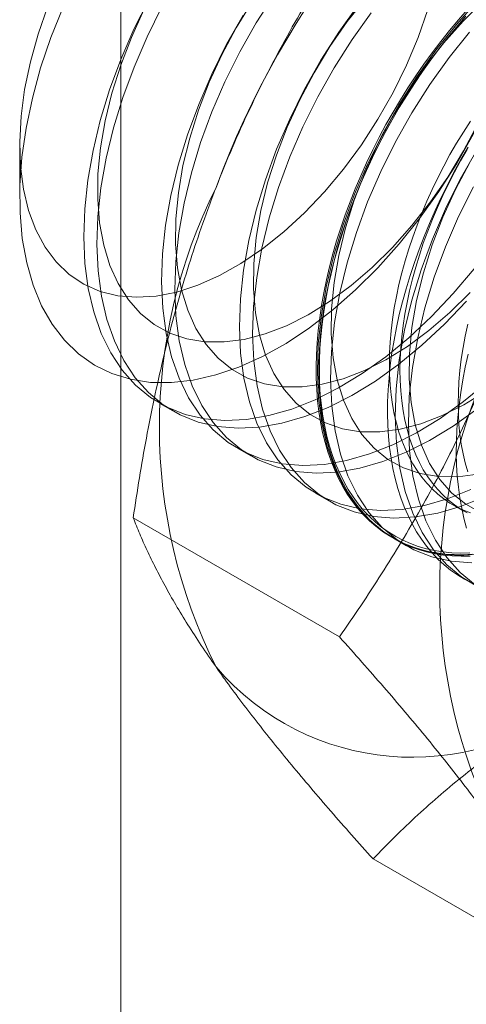
# Model space of a CAD drawing. Units: millimetres. Extents: x 32 to 4232, y 53 to 3023.
# Drawn here: x 3777 to 3779, y 1923 to 1928 of the extents above; entities that cross this region are included whole.
import ezdxf

# ---------------------------------------------------------------- set-up
doc = ezdxf.new("R2010")
doc.units = ezdxf.units.MM
doc.header["$LTSCALE"] = 2

msp = doc.modelspace()

# ---------------------------------------------------------------- linework, layer by layer
at = {"color": 7, "linetype": 'Continuous', "lineweight": 18}
for p, q in [((3777.621, 1884.0762), (3777.621, 2339.0936)), ((3777.104, 1927.5639), (3777.104, 1927.2938)), ((3777.8193, 1926.2442), (3777.8866, 1926.2054)), ((3778.2171, 1926.0146), (3778.2844, 1925.9758)), ((3778.6148, 1925.785), (3778.6821, 1925.7462)), ((3779.3184, 1925.7252), (3779.3726, 1925.694)), ((3778.7368, 1925.0515), (3777.6838, 1925.6593)), ((3779.0126, 1925.5554), (3779.0798, 1925.5166)), ((3779.9615, 1923.3089), (3778.9086, 1923.9167))]:
    msp.add_line(p, q, dxfattribs=at)
at = {"color": 7, "linetype": 'Continuous', "lineweight": 18, "flags": 128}
for points in [[(3777.7632, 1928.3083), (3777.6875, 1928.1561), (3777.6207, 1928.0014), (3777.5632, 1927.8457), (3777.5157, 1927.6902), (3777.4784, 1927.5361), (3777.4517, 1927.3848), (3777.4359, 1927.2375), (3777.431, 1927.0954), (3777.437, 1926.9597), (3777.454, 1926.8315), (3777.4818, 1926.7119), (3777.5202, 1926.602), (3777.5688, 1926.5025), (3777.6273, 1926.4143), (3777.6951, 1926.3381), (3777.7717, 1926.2747), (3777.8565, 1926.2244), (3777.9487, 1926.1878), (3778.0476, 1926.1651), (3778.1525, 1926.1565), (3778.2623, 1926.1621), (3778.3762, 1926.1818), (3778.4932, 1926.2155), (3778.6125, 1926.2629), (3778.7329, 1926.3235), (3778.8536, 1926.397), (3778.9734, 1926.4827), (3779.0915, 1926.5799), (3779.2067, 1926.6877), (3779.3183, 1926.8053), (3779.4252, 1926.9317)], [(3778.4037, 1928.3322), (3778.3122, 1928.1884), (3778.2283, 1928.0399), (3778.1525, 1927.8876), (3778.0857, 1927.733), (3778.0282, 1927.5773), (3777.9807, 1927.4217), (3777.9434, 1927.2676), (3777.9167, 1927.1163), (3777.9009, 1926.969), (3777.896, 1926.8269), (3777.902, 1926.6912), (3777.919, 1926.5631), (3777.9468, 1926.4435), (3777.9852, 1926.3335), (3778.0338, 1926.234), (3778.0923, 1926.1458), (3778.1601, 1926.0697), (3778.2367, 1926.0062), (3778.3215, 1925.956), (3778.4137, 1925.9194), (3778.5126, 1925.8966), (3778.6175, 1925.888), (3778.7273, 1925.8936), (3778.8412, 1925.9133), (3778.9582, 1925.947), (3779.0775, 1925.9944), (3779.1979, 1926.0551), (3779.3186, 1926.1286), (3779.4384, 1926.2143)], [(3778.2907, 1928.2965), (3778.2096, 1928.1631), (3778.1366, 1928.0254), (3778.0723, 1927.8846), (3778.0174, 1927.7423), (3777.9725, 1927.5999), (3777.938, 1927.4589), (3777.9144, 1927.3207), (3777.9017, 1927.1868), (3777.9002, 1927.0585), (3777.9099, 1926.9371), (3777.9306, 1926.8238), (3777.9622, 1926.7199), (3778.0044, 1926.6264), (3778.0567, 1926.5443), (3778.1185, 1926.4744), (3778.1893, 1926.4174), (3778.2682, 1926.3739), (3778.3546, 1926.3444), (3778.4475, 1926.3291), (3778.5459, 1926.3283), (3778.6489, 1926.3418), (3778.7554, 1926.3697), (3778.8643, 1926.4115), (3778.9745, 1926.4669), (3779.0848, 1926.5353), (3779.1941, 1926.6161), (3779.3014, 1926.7082), (3779.4054, 1926.811)], [(3778.8711, 1928.3149), (3778.7766, 1928.1945), (3778.6884, 1928.0669), (3778.6074, 1927.9335), (3778.5343, 1927.7958), (3778.4701, 1927.655), (3778.4152, 1927.5127), (3778.3703, 1927.3703), (3778.3358, 1927.2293), (3778.3121, 1927.0911), (3778.2994, 1926.9572), (3778.2979, 1926.8288), (3778.3076, 1926.7074), (3778.3284, 1926.5942), (3778.36, 1926.4903), (3778.4021, 1926.3968), (3778.4544, 1926.3147), (3778.5162, 1926.2448), (3778.587, 1926.1878), (3778.666, 1926.1443), (3778.7524, 1926.1148), (3778.8452, 1926.0995), (3778.9437, 1926.0986), (3779.0467, 1926.1122), (3779.1532, 1926.1401), (3779.2621, 1926.1819), (3779.3722, 1926.2373), (3779.4826, 1926.3057)], [(3779.4438, 1928.302), (3779.3344, 1928.1798), (3779.2302, 1928.0494), (3779.1319, 1927.9118), (3779.0404, 1927.768), (3778.9565, 1927.6195), (3778.8808, 1927.4672), (3778.8139, 1927.3126), (3778.7565, 1927.1569), (3778.7089, 1927.0013), (3778.6717, 1926.8472), (3778.645, 1926.6959), (3778.6291, 1926.5486), (3778.6242, 1926.4065), (3778.6303, 1926.2708), (3778.6473, 1926.1427), (3778.6751, 1926.0231), (3778.7134, 1925.9131), (3778.7621, 1925.8136), (3778.8205, 1925.7254), (3778.8883, 1925.6493), (3778.9649, 1925.5858), (3779.0497, 1925.5356), (3779.142, 1925.4989), (3779.2409, 1925.4762), (3779.3457, 1925.4676), (3779.4555, 1925.4732)], [(3779.4727, 1928.3002), (3779.3686, 1928.1975)], [(3777.2482, 1928.2728), (3777.1982, 1928.1303), (3777.1585, 1927.9884), (3777.1293, 1927.8486), (3777.1111, 1927.7124), (3777.1041, 1927.5811), (3777.1081, 1927.456), (3777.1234, 1927.3386), (3777.1496, 1927.2299), (3777.1865, 1927.1311)], [(3778.9332, 1926.937), (3778.8199, 1926.8244), (3778.7033, 1926.7219), (3778.5844, 1926.6306), (3778.4642, 1926.551), (3778.3437, 1926.484), (3778.2239, 1926.43), (3778.1058, 1926.3894), (3777.9904, 1926.3628), (3777.8786, 1926.3501), (3777.7713, 1926.3516), (3777.6695, 1926.3673), (3777.574, 1926.3969), (3777.4855, 1926.4403), (3777.4049, 1926.4972), (3777.3327, 1926.5669), (3777.2696, 1926.6491), (3777.2161, 1926.7428), (3777.1726, 1926.8475), (3777.1396, 1926.9623), (3777.1172, 1927.0861), (3777.1056, 1927.2179), (3777.105, 1927.3567), (3777.1154, 1927.5014), (3777.1367, 1927.6506), (3777.1686, 1927.8032), (3777.211, 1927.9579), (3777.2635, 1928.1135), (3777.3256, 1928.2686)], [(3777.1865, 1927.1311), (3777.2338, 1927.0431), (3777.2909, 1926.967), (3777.3573, 1926.9035), (3777.4323, 1926.8532), (3777.5151, 1926.8166), (3777.6048, 1926.7942), (3777.7006, 1926.7861), (3777.8014, 1926.7925), (3777.9063, 1926.8132), (3778.0141, 1926.8481), (3778.1238, 1926.8968), (3778.2342, 1926.9588), (3778.3442, 1927.0334), (3778.4526, 1927.12), (3778.5584, 1927.2176), (3778.6604, 1927.3252), (3778.7577, 1927.4416), (3778.8491, 1927.5658), (3778.9338, 1927.6965), (3779.011, 1927.8322), (3779.0797, 1927.9716), (3779.1394, 1928.1133), (3779.1894, 1928.2559)], [(3777.8305, 1928.2695), (3777.7548, 1928.1172), (3777.6879, 1927.9626), (3777.6305, 1927.8069), (3777.5829, 1927.6513), (3777.5457, 1927.4973), (3777.519, 1927.3459), (3777.5031, 1927.1986), (3777.4982, 1927.0565), (3777.5043, 1926.9209), (3777.5213, 1926.7927), (3777.5491, 1926.6731), (3777.5875, 1926.5631), (3777.6361, 1926.4636), (3777.6945, 1926.3755), (3777.7623, 1926.2993), (3777.839, 1926.2359), (3777.9237, 1926.1856), (3778.016, 1926.149), (3778.1149, 1926.1263), (3778.2197, 1926.1177), (3778.3295, 1926.1232), (3778.4434, 1926.143), (3778.5605, 1926.1766), (3778.6797, 1926.224), (3778.8002, 1926.2847), (3778.9208, 1926.3582), (3779.0407, 1926.4439), (3779.1587, 1926.541), (3779.274, 1926.6489), (3779.3855, 1926.7665)], [(3777.7388, 1928.255), (3777.6746, 1928.1142), (3777.6197, 1927.9719), (3777.5748, 1927.8296), (3777.5403, 1927.6885), (3777.5166, 1927.5504), (3777.5039, 1927.4164), (3777.5024, 1927.2881), (3777.5121, 1927.1667), (3777.5329, 1927.0534), (3777.5645, 1926.9495), (3777.6067, 1926.8561), (3777.6589, 1926.7739), (3777.7207, 1926.704), (3777.7915, 1926.647), (3777.8705, 1926.6035), (3777.9569, 1926.574), (3778.0497, 1926.5587), (3778.1482, 1926.5579), (3778.2512, 1926.5714), (3778.3577, 1926.5993), (3778.4666, 1926.6411), (3778.5767, 1926.6965), (3778.6871, 1926.765), (3778.7964, 1926.8457), (3778.9036, 1926.9379), (3779.0077, 1927.0406), (3779.1074, 1927.1527), (3779.2019, 1927.2732), (3779.2901, 1927.4008), (3779.3712, 1927.5342), (3779.4442, 1927.6719)], [(3778.8324, 1928.279), (3778.7342, 1928.1414), (3778.6427, 1927.9977), (3778.5587, 1927.8491), (3778.483, 1927.6968), (3778.4162, 1927.5422), (3778.3587, 1927.3865), (3778.3112, 1927.2309), (3778.2739, 1927.0769), (3778.2472, 1926.9255), (3778.2314, 1926.7782), (3778.2265, 1926.6361), (3778.2325, 1926.5004), (3778.2495, 1926.3723), (3778.2773, 1926.2527), (3778.3157, 1926.1427), (3778.3643, 1926.0432), (3778.4228, 1925.955), (3778.4906, 1925.8789), (3778.5672, 1925.8155), (3778.652, 1925.7652), (3778.7442, 1925.7286), (3778.8431, 1925.7059), (3778.9479, 1925.6972), (3779.0578, 1925.7028), (3779.1717, 1925.7226), (3779.2887, 1925.7562), (3779.408, 1925.8036)], [(3778.8997, 1928.2402), (3778.8014, 1928.1025), (3778.7099, 1927.9588), (3778.626, 1927.8102), (3778.5503, 1927.658), (3778.4834, 1927.5034), (3778.426, 1927.3476), (3778.3784, 1927.1921), (3778.3412, 1927.038), (3778.3145, 1926.8867), (3778.2986, 1926.7394), (3778.2937, 1926.5973), (3778.2998, 1926.4616), (3778.3168, 1926.3335), (3778.3446, 1926.2139), (3778.383, 1926.1039), (3778.4316, 1926.0044), (3778.49, 1925.9162), (3778.5578, 1925.8401), (3778.6345, 1925.7766), (3778.7192, 1925.7264), (3778.8115, 1925.6897), (3778.9104, 1925.667), (3779.0152, 1925.6584), (3779.125, 1925.664), (3779.2389, 1925.6837), (3779.356, 1925.7174), (3779.4752, 1925.7648)], [(3779.4157, 1925.4736), (3779.3686, 1925.4713), (3779.3224, 1925.4716), (3779.2772, 1925.4745), (3779.233, 1925.4801), (3779.1899, 1925.4882), (3779.1479, 1925.4989), (3779.1072, 1925.5121), (3779.0677, 1925.5279), (3779.0295, 1925.5463), (3778.9927, 1925.5671), (3778.9574, 1925.5903), (3778.9236, 1925.6161), (3778.8914, 1925.6441), (3778.8607, 1925.6746), (3778.8317, 1925.7073), (3778.8044, 1925.7423), (3778.7788, 1925.7794), (3778.755, 1925.8188), (3778.733, 1925.8601), (3778.7129, 1925.9035), (3778.6946, 1925.9489), (3778.6782, 1925.9961), (3778.6638, 1926.0451), (3778.6513, 1926.0959), (3778.6408, 1926.1483), (3778.6322, 1926.2023), (3778.6257, 1926.2578), (3778.6211, 1926.3147), (3778.6186, 1926.3729), (3778.6181, 1926.4324), (3778.6196, 1926.493), (3778.6232, 1926.5546), (3778.6287, 1926.6172), (3778.6362, 1926.6807), (3778.6458, 1926.7449), (3778.6573, 1926.8098), (3778.6708, 1926.8752), (3778.6862, 1926.9412), (3778.7035, 1927.0075), (3778.7227, 1927.074), (3778.7438, 1927.1408), (3778.7667, 1927.2076), (3778.7914, 1927.2743), (3778.8178, 1927.3409), (3778.846, 1927.4073), (3778.8758, 1927.4734), (3778.9073, 1927.5389), (3778.9403, 1927.604), (3778.9749, 1927.6684), (3779.011, 1927.7321), (3779.0484, 1927.7949), (3779.0872, 1927.8568), (3779.1274, 1927.9177), (3779.1688, 1927.9774), (3779.2113, 1928.036), (3779.255, 1928.0932), (3779.2997, 1928.1491), (3779.3454, 1928.2035), (3779.392, 1928.2563)], [(3779.6669, 1928.2357), (3779.6194, 1928.0804), (3779.5621, 1927.9249), (3779.4953, 1927.7705), (3779.4197, 1927.6185), (3779.3359, 1927.4701), (3779.2445, 1927.3266), (3779.1464, 1927.1892), (3779.0424, 1927.059), (3778.9332, 1926.937)], [(3778.2449, 1928.2273), (3778.161, 1928.0787), (3778.0853, 1927.9264), (3778.0184, 1927.7718), (3777.961, 1927.6161), (3777.9134, 1927.4605), (3777.8762, 1927.3065), (3777.8495, 1927.1552), (3777.8336, 1927.0078), (3777.8287, 1926.8657), (3777.8348, 1926.7301), (3777.8518, 1926.6019), (3777.8796, 1926.4823), (3777.918, 1926.3723), (3777.9666, 1926.2728), (3778.025, 1926.1847), (3778.0928, 1926.1085), (3778.1695, 1926.0451), (3778.2542, 1925.9948), (3778.3465, 1925.9582), (3778.4454, 1925.9355), (3778.5502, 1925.9269), (3778.66, 1925.9324), (3778.7739, 1925.9522), (3778.891, 1925.9859), (3779.0102, 1926.0332), (3779.1307, 1926.0939), (3779.2513, 1926.1674), (3779.3712, 1926.2531), (3779.4892, 1926.3502)], [(3779.3821, 1928.2223), (3779.3359, 1928.1687), (3779.2907, 1928.1136), (3779.2465, 1928.057), (3779.2034, 1927.9991), (3779.1614, 1927.9399), (3779.1206, 1927.8796), (3779.0811, 1927.8182), (3779.043, 1927.7558), (3779.0062, 1927.6926), (3778.9709, 1927.6285), (3778.9371, 1927.5638), (3778.9048, 1927.4984), (3778.8742, 1927.4326), (3778.8452, 1927.3664), (3778.8179, 1927.2999), (3778.7923, 1927.2332), (3778.7685, 1927.1664), (3778.7465, 1927.0996), (3778.7263, 1927.033), (3778.7081, 1926.9665), (3778.6917, 1926.9004), (3778.6773, 1926.8347), (3778.6648, 1926.7695), (3778.6542, 1926.7049), (3778.6457, 1926.6411), (3778.6391, 1926.578), (3778.6346, 1926.5159), (3778.6321, 1926.4547), (3778.6316, 1926.3947), (3778.6331, 1926.3359), (3778.6366, 1926.2783), (3778.6422, 1926.2221), (3778.6497, 1926.1673), (3778.6592, 1926.1141), (3778.6708, 1926.0625), (3778.6842, 1926.0126), (3778.6996, 1925.9645), (3778.717, 1925.9182), (3778.7362, 1925.8738), (3778.7573, 1925.8314), (3778.7802, 1925.7911), (3778.8049, 1925.7528), (3778.8313, 1925.7167), (3778.8595, 1925.6829), (3778.8893, 1925.6513), (3778.9208, 1925.622), (3778.9538, 1925.5951), (3778.9884, 1925.5706), (3779.0244, 1925.5486), (3779.0619, 1925.529), (3779.1007, 1925.5119), (3779.1409, 1925.4974), (3779.1822, 1925.4854), (3779.2248, 1925.476), (3779.2685, 1925.4692), (3779.3132, 1925.465), (3779.3589, 1925.4633), (3779.4055, 1925.4643)], [(3779.4028, 1925.4806), (3779.3565, 1925.4797), (3779.3111, 1925.4813), (3779.2667, 1925.4855), (3779.2234, 1925.4922), (3779.1811, 1925.5016), (3779.14, 1925.5135), (3779.1002, 1925.5279), (3779.0617, 1925.5448), (3779.0245, 1925.5643), (3778.9887, 1925.5862), (3778.9544, 1925.6105), (3778.9216, 1925.6372), (3778.8903, 1925.6662), (3778.8607, 1925.6976), (3778.8327, 1925.7312), (3778.8065, 1925.767), (3778.782, 1925.805), (3778.7592, 1925.845), (3778.7383, 1925.8871), (3778.7192, 1925.9312), (3778.702, 1925.9772), (3778.6867, 1926.0249), (3778.6734, 1926.0745), (3778.6619, 1926.1257), (3778.6525, 1926.1785), (3778.645, 1926.2329), (3778.6395, 1926.2887), (3778.636, 1926.3458), (3778.6345, 1926.4043), (3778.635, 1926.4639), (3778.6375, 1926.5245), (3778.642, 1926.5862), (3778.6485, 1926.6488), (3778.6569, 1926.7122), (3778.6674, 1926.7763), (3778.6798, 1926.841), (3778.6941, 1926.9063), (3778.7104, 1926.9719), (3778.7285, 1927.0379), (3778.7485, 1927.1041), (3778.7704, 1927.1703), (3778.794, 1927.2366), (3778.8194, 1927.3029), (3778.8465, 1927.3689), (3778.8753, 1927.4346), (3778.9057, 1927.5), (3778.9378, 1927.5648), (3778.9713, 1927.6291), (3779.0064, 1927.6927), (3779.0429, 1927.7555), (3779.0808, 1927.8174), (3779.12, 1927.8784), (3779.1604, 1927.9383), (3779.2021, 1927.997), (3779.2449, 1928.0545), (3779.2888, 1928.1106), (3779.3337, 1928.1654), (3779.3795, 1928.2186)], [(3779.3686, 1928.1975), (3779.2689, 1928.0853), (3779.1744, 1927.9648), (3779.0862, 1927.8373), (3779.0051, 1927.7039), (3778.9321, 1927.5661), (3778.8678, 1927.4254), (3778.8129, 1927.2831), (3778.768, 1927.1407), (3778.7335, 1926.9997), (3778.7098, 1926.8615), (3778.6972, 1926.7276), (3778.6957, 1926.5992), (3778.7054, 1926.4778), (3778.7261, 1926.3646), (3778.7577, 1926.2607), (3778.7999, 1926.1672), (3778.8522, 1926.0851), (3778.914, 1926.0152), (3778.9848, 1925.9582), (3779.0637, 1925.9147), (3779.1501, 1925.8852), (3779.243, 1925.8699), (3779.3414, 1925.869), (3779.4444, 1925.8826)], [(3779.4017, 1928.141), (3779.2974, 1928.0106), (3779.1992, 1927.8729), (3779.1077, 1927.7292), (3779.0237, 1927.5806), (3778.948, 1927.4284), (3778.8812, 1927.2738), (3778.8237, 1927.118), (3778.7762, 1926.9625), (3778.7389, 1926.8084), (3778.7122, 1926.6571), (3778.6964, 1926.5098), (3778.6915, 1926.3677), (3778.6975, 1926.232), (3778.7145, 1926.1038), (3778.7423, 1925.9843), (3778.7807, 1925.8743), (3778.8293, 1925.7748), (3778.8878, 1925.6866), (3778.9556, 1925.6105), (3779.0322, 1925.547), (3779.117, 1925.4968), (3779.2092, 1925.4601), (3779.3081, 1925.4374), (3779.4129, 1925.4288)], [(3779.4062, 1927.6859), (3779.3701, 1927.6299), (3779.3353, 1927.5729), (3779.3018, 1927.515), (3779.2699, 1927.4563), (3779.2394, 1927.397), (3779.2105, 1927.3371), (3779.1832, 1927.2767), (3779.1575, 1927.2161), (3779.1336, 1927.1552), (3779.1114, 1927.0942), (3779.091, 1927.0331), (3779.0725, 1926.9722), (3779.0558, 1926.9115), (3779.041, 1926.8511), (3779.0281, 1926.7911), (3779.0172, 1926.7317), (3779.0082, 1926.6729), (3779.0012, 1926.6149), (3778.9962, 1926.5577), (3778.9932, 1926.5015), (3778.9922, 1926.4463), (3778.9932, 1926.3923), (3778.9962, 1926.3396), (3779.0012, 1926.2882), (3779.0082, 1926.2382), (3779.0172, 1926.1898), (3779.0281, 1926.143), (3779.041, 1926.0979), (3779.0558, 1926.0546), (3779.0725, 1926.0132), (3779.091, 1925.9737), (3779.1114, 1925.9362), (3779.1336, 1925.9008), (3779.1575, 1925.8675), (3779.1832, 1925.8364), (3779.2105, 1925.8076), (3779.2394, 1925.7811), (3779.2699, 1925.757), (3779.3018, 1925.7352), (3779.3353, 1925.7159), (3779.3701, 1925.6991), (3779.4062, 1925.6848)], [(3779.3942, 1927.5531), (3779.3575, 1927.4898), (3779.3221, 1927.4257), (3779.2883, 1927.361), (3779.2561, 1927.2957), (3779.2254, 1927.2298), (3779.1964, 1927.1636), (3779.1691, 1927.0971), (3779.1435, 1927.0304), (3779.1197, 1926.9636), (3779.0977, 1926.8969), (3779.0776, 1926.8302), (3779.0593, 1926.7637), (3779.0429, 1926.6976), (3779.0285, 1926.6319), (3779.016, 1926.5667), (3779.0055, 1926.5021), (3778.9969, 1926.4383), (3778.9904, 1926.3752), (3778.9858, 1926.3131), (3778.9833, 1926.252), (3778.9828, 1926.1919), (3778.9843, 1926.1331), (3778.9879, 1926.0755), (3778.9934, 1926.0193), (3779.0009, 1925.9646), (3779.0105, 1925.9114), (3779.022, 1925.8598), (3779.0355, 1925.8099), (3779.0509, 1925.7617), (3779.0682, 1925.7154), (3779.0874, 1925.671), (3779.1085, 1925.6286), (3779.1314, 1925.5883), (3779.1561, 1925.55), (3779.1825, 1925.514), (3779.2107, 1925.4801), (3779.2405, 1925.4485), (3779.272, 1925.4193), (3779.305, 1925.3924), (3779.3396, 1925.3679), (3779.3757, 1925.3458), (3779.4131, 1925.3262)], [(3779.4382, 1927.5384), (3779.3542, 1927.3898), (3779.2785, 1927.2376), (3779.2117, 1927.083), (3779.1542, 1926.9272), (3779.1067, 1926.7717), (3779.0694, 1926.6176), (3779.0427, 1926.4663), (3779.0269, 1926.319), (3779.022, 1926.1769), (3779.028, 1926.0412), (3779.045, 1925.9131), (3779.0728, 1925.7935), (3779.1112, 1925.6835), (3779.1598, 1925.584), (3779.2183, 1925.4958), (3779.2861, 1925.4197), (3779.3627, 1925.3562), (3779.4475, 1925.306)], [(3779.3894, 1927.5416), (3779.356, 1927.4837), (3779.324, 1927.425), (3779.2935, 1927.3657), (3779.2646, 1927.3058), (3779.2373, 1927.2455), (3779.2117, 1927.1848), (3779.1878, 1927.1239), (3779.1656, 1927.0629), (3779.1452, 1927.0019), (3779.1267, 1926.9409), (3779.11, 1926.8802), (3779.0952, 1926.8198), (3779.0823, 1926.7599), (3779.0713, 1926.7004), (3779.0624, 1926.6417), (3779.0554, 1926.5836), (3779.0504, 1926.5264), (3779.0474, 1926.4702), (3779.0463, 1926.4151), (3779.0474, 1926.3611), (3779.0504, 1926.3083), (3779.0554, 1926.2569), (3779.0624, 1926.207), (3779.0713, 1926.1585), (3779.0823, 1926.1117), (3779.0952, 1926.0667), (3779.11, 1926.0233), (3779.1267, 1925.9819), (3779.1452, 1925.9424), (3779.1656, 1925.9049), (3779.1878, 1925.8695), (3779.2117, 1925.8362), (3779.2373, 1925.8052), (3779.2646, 1925.7763), (3779.2935, 1925.7498), (3779.324, 1925.7257), (3779.356, 1925.7039), (3779.3894, 1925.6846)], [(3779.4029, 1927.4743), (3779.3298, 1927.3365), (3779.2655, 1927.1958), (3779.2107, 1927.0535), (3779.1658, 1926.9111), (3779.1313, 1926.7701), (3779.1076, 1926.6319), (3779.0949, 1926.4979), (3779.0934, 1926.3696), (3779.1031, 1926.2482), (3779.1239, 1926.135), (3779.1555, 1926.0311), (3779.1976, 1925.9376), (3779.2499, 1925.8555), (3779.3117, 1925.7856), (3779.3825, 1925.7286), (3779.4615, 1925.6851)], [(3779.4215, 1927.351), (3779.3458, 1927.1988), (3779.2789, 1927.0441), (3779.2215, 1926.8884), (3779.1739, 1926.7329), (3779.1367, 1926.5788), (3779.11, 1926.4275), (3779.0941, 1926.2802), (3779.0892, 1926.1381), (3779.0953, 1926.0024), (3779.1123, 1925.8742), (3779.1401, 1925.7547), (3779.1785, 1925.6447), (3779.2271, 1925.5452), (3779.2855, 1925.457), (3779.3533, 1925.3809), (3779.4299, 1925.3174)], [(3779.3922, 1926.6483), (3779.3794, 1926.5884), (3779.3684, 1926.5289), (3779.3594, 1926.4702), (3779.3524, 1926.4121), (3779.3474, 1926.3549), (3779.3444, 1926.2987), (3779.3434, 1926.2436), (3779.3444, 1926.1896), (3779.3474, 1926.1368), (3779.3524, 1926.0854), (3779.3594, 1926.0355), (3779.3684, 1925.987), (3779.3794, 1925.9403), (3779.3922, 1925.8952)], [(3779.3942, 1926.4949), (3779.3797, 1926.4291), (3779.3672, 1926.364), (3779.3567, 1926.2994), (3779.3482, 1926.2355), (3779.3416, 1926.1725), (3779.3371, 1926.1103), (3779.3346, 1926.0492), (3779.3341, 1925.9892), (3779.3356, 1925.9303), (3779.3391, 1925.8728), (3779.3446, 1925.8166), (3779.3522, 1925.7618), (3779.3617, 1925.7086), (3779.3732, 1925.657), (3779.3867, 1925.6071)]]:
    msp.add_lwpolyline(points, dxfattribs=at)
at = {"color": 7, "linetype": 'Continuous', "lineweight": 18}
for centre, radius, start, end in [((3782.424, 1925.7576), 4.6005, 122.6221, 159.7888), ((3780.5565, 1926.1222), 2.7389, 153.4364, 206.5636), ((3781.9884, 1925.2956), 2.7389, 153.4364, 206.5636), ((3779.1095, 1925.7572), 1.3209, 220.6092, 309.1717)]:
    msp.add_arc(centre, radius, start, end, dxfattribs=at)
for points, knots in [([(3778.9086, 1928.816), (3778.8701, 1928.7604), (3778.793, 1928.6493), (3778.6815, 1928.4778), (3778.5737, 1928.3025), (3778.4698, 1928.122), (3778.3705, 1927.9362), (3778.2762, 1927.7448), (3778.1874, 1927.5487), (3778.1336, 1927.4143), (3778.1068, 1927.347)], [0, 0, 0, 0, 0.123627, 0.247252, 0.371298, 0.49534, 0.621101, 0.746858, 0.87343, 1, 1, 1, 1]), ([(3778.1068, 1927.347), (3778.0924, 1927.3095), (3778.0547, 1927.2105), (3777.9982, 1927.0472), (3777.9383, 1926.8567), (3777.884, 1926.6634), (3777.8347, 1926.4669), (3777.7902, 1926.2678), (3777.7503, 1926.0663), (3777.7146, 1925.8634), (3777.6941, 1925.7274), (3777.6838, 1925.6593)], [0, 0, 0, 0, 0.070004, 0.184894, 0.299785, 0.415301, 0.530821, 0.647921, 0.765024, 0.882511, 1, 1, 1, 1]), ([(3779.5386, 1926.5204), (3779.5239, 1926.4832), (3779.4851, 1926.3847), (3779.4174, 1926.2279), (3779.3345, 1926.0507), (3779.2464, 1925.8769), (3779.1532, 1925.7057), (3779.0552, 1925.5376), (3778.9527, 1925.3722), (3778.8467, 1925.2099), (3778.7734, 1925.1043), (3778.7368, 1925.0515)], [0, 0, 0, 0, 0.070004, 0.184894, 0.299785, 0.415301, 0.530821, 0.647921, 0.765024, 0.882511, 1, 1, 1, 1]), ([(3777.6838, 1925.6593), (3777.6946, 1925.6322), (3777.7162, 1925.5781), (3777.7543, 1925.4929), (3777.7971, 1925.4045), (3777.8457, 1925.312), (3777.9004, 1925.2153), (3777.962, 1925.1138), (3778.03, 1925.0083), (3778.0812, 1924.9344), (3778.1068, 1924.8974)], [0, 0, 0, 0, 0.123627, 0.247252, 0.371298, 0.49534, 0.621101, 0.746858, 0.87343, 1, 1, 1, 1]), ([(3778.7368, 1925.0515), (3778.7753, 1925.0084), (3778.8524, 1924.9222), (3778.9639, 1924.7946), (3779.0717, 1924.6687), (3779.1756, 1924.5443), (3779.2749, 1924.4218), (3779.3692, 1924.3014), (3779.458, 1924.1839), (3779.5118, 1924.1085), (3779.5386, 1924.0708)], [0, 0, 0, 0, 0.123627, 0.247252, 0.371298, 0.49534, 0.621101, 0.746858, 0.87343, 1, 1, 1, 1]), ([(3778.1068, 1924.8974), (3778.1215, 1924.8767), (3778.1603, 1924.8218), (3778.228, 1924.7303), (3778.3108, 1924.6221), (3778.3989, 1924.511), (3778.4922, 1924.3969), (3778.5902, 1924.2801), (3778.6927, 1924.1607), (3778.7987, 1924.0396), (3778.872, 1923.9577), (3778.9086, 1923.9167)], [0, 0, 0, 0, 0.070004, 0.184894, 0.299785, 0.415301, 0.530821, 0.647921, 0.765024, 0.882511, 1, 1, 1, 1]), ([(3778.9086, 1923.9167), (3778.9455, 1923.9547), (3779.0193, 1924.0306), (3779.1351, 1924.1405), (3779.2546, 1924.2469), (3779.3783, 1924.3494), (3779.5087, 1924.4498), (3779.6464, 1924.5475), (3779.7909, 1924.6426), (3779.8929, 1924.703), (3779.9439, 1924.7332)], [0, 0, 0, 0, 0.128537, 0.257172, 0.380213, 0.503284, 0.626313, 0.750861, 0.875459, 1, 1, 1, 1])]:
    msp.add_open_spline(points, degree=3, knots=knots, dxfattribs=at)

doc.saveas('drawing.dxf')
